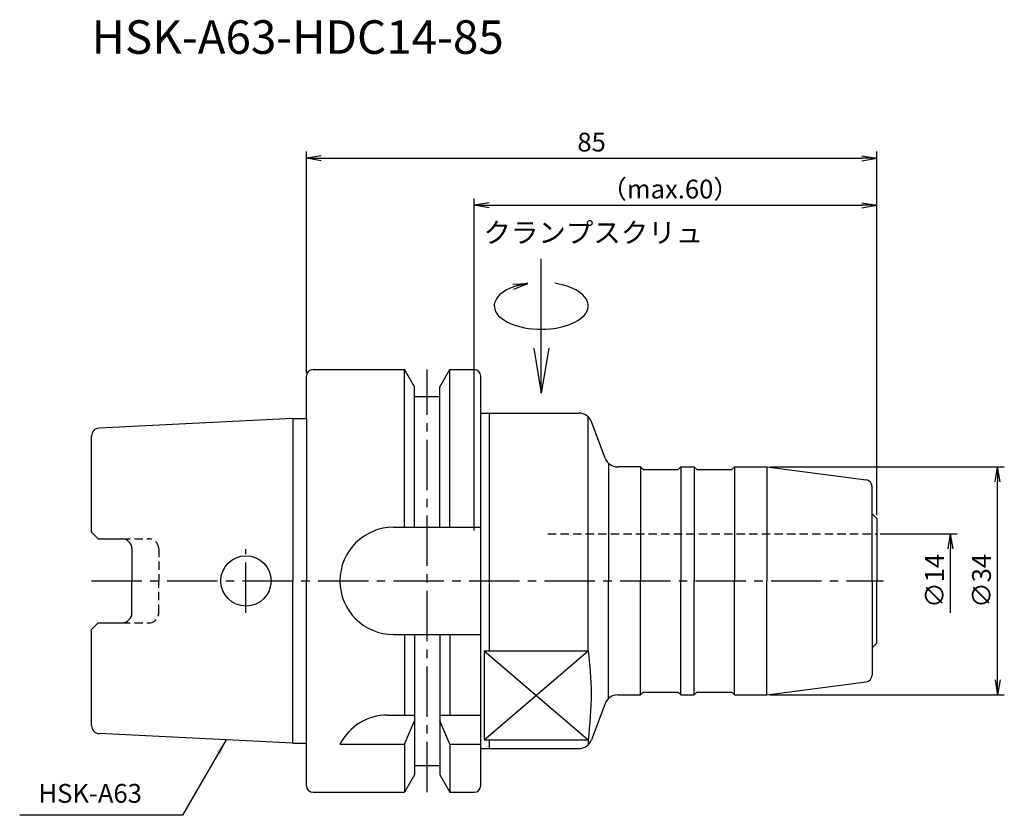
# Model space of a CAD drawing. Extents: x -43 to 104, y -35 to 84.
import ezdxf
from ezdxf.enums import TextEntityAlignment as Align

# ---------------------------------------------------------------- set-up
doc = ezdxf.new("R2010")
doc.units = 0
doc.header["$LTSCALE"] = 10
doc.header["$PDMODE"] = 1
doc.header["$PDSIZE"] = -5
doc.linetypes.add('CENTER2', pattern=[1.125, 0.75, -0.125, 0.125, -0.125])
doc.linetypes.add('HIDDEN2', pattern=[0.1875, 0.125, -0.0625])
doc.layers.get('0').update_dxf_attribs({"linetype": 'CONTINUOUS'})
doc.layers.get('DEFPOINTS').update_dxf_attribs({"linetype": 'CONTINUOUS'})
for name, color, linetype in [('240', 4, 'CONTINUOUS'), ('241', 211, 'CONTINUOUS'), ('242', 3, 'CONTINUOUS'), ('245', 2, 'CENTER2'), ('250', 3, 'CONTINUOUS'), ('251', 40, 'CONTINUOUS')]:
    doc.layers.add(name, color=color, linetype=linetype)
doc.styles.get("Standard").update_dxf_attribs({"font": 'romans.shx', "bigfont": 'BIGFONT.SHX'})
doc.styles.add('YOKO', font='romans.shx', dxfattribs={"bigfont": 'extfont.shx'})
doc.dimstyles.new('BIGT', dxfattribs={"dimtxt": 2.8, "dimasz": 2.23, "dimexe": 1, "dimexo": 0.5, "dimgap": 1, "dimtad": 3, "dimdec": 3, "dimtxsty": 'STANDARD', "dimblk1": 'OPEN', "dimblk2": 'OPEN', "dimsah": 1, "dimcen": 0, "dimclrd": 256, "dimclre": 256, "dimclrt": 40, "dimazin": 3, "dimtfac": 1, "dimtdec": 3, "dimtix": 1, "dimtmove": 0, "dimatfit": 3, "dimtolj": 1})

# ---------------------------------------------------------------- blocks, each defined once
blk = doc.blocks.new('_OPEN')
at = {"color": 0, "linetype": 'BYBLOCK'}
for p, q in [((-1, 0.167), (0, 0)), ((-1, -0.167), (0, 0)), ((0, 0), (-1, 0))]:
    blk.add_line(p, q, dxfattribs=at)
blk = doc.blocks.new('*D2')
at = {"layer": '250', "linetype": 'CONTINUOUS'}
for p, q in [((25, 7.5), (25, 57)), ((27.23, 56), (82.77, 56)), ((85, 9.79), (85, 57))]:
    blk.add_line(p, q, dxfattribs=at)
at = {"layer": 'DEFPOINTS', "color": 0, "linetype": 'CONTINUOUS'}
for p in [(85, 56), (85, 9.29), (25, 7)]:
    blk.add_point(p, dxfattribs=at)
at = {"layer": '250', "linetype": 'CONTINUOUS', "xscale": 2.23, "yscale": 2.23, "zscale": 2.23, "rotation": 180}
blk.add_blockref('_OPEN', (25, 56), dxfattribs=at)
at = {"layer": '250', "linetype": 'CONTINUOUS', "xscale": 2.23, "yscale": 2.23, "zscale": 2.23}
blk.add_blockref('_OPEN', (85, 56), dxfattribs=at)
at = {"layer": '250', "color": 40, "linetype": 'CONTINUOUS', "insert": (54.2, 58.4), "char_height": 2.8, "attachment_point": 5}
blk.add_mtext('\\A1;（max.60）', dxfattribs=at)
blk = doc.blocks.new('*D3')
at = {"layer": '250', "linetype": 'CONTINUOUS'}
for p, q in [((0, 31), (0, 64)), ((85, 9.79), (85, 64)), ((2.23, 63), (82.77, 63))]:
    blk.add_line(p, q, dxfattribs=at)
at = {"layer": 'DEFPOINTS', "color": 0, "linetype": 'CONTINUOUS'}
for p in [(85, 63), (0, 30.5), (85, 9.29)]:
    blk.add_point(p, dxfattribs=at)
at = {"layer": '250', "linetype": 'CONTINUOUS', "xscale": 2.23, "yscale": 2.23, "zscale": 2.23, "rotation": 180}
blk.add_blockref('_OPEN', (0, 63), dxfattribs=at)
at = {"layer": '250', "linetype": 'CONTINUOUS', "xscale": 2.23, "yscale": 2.23, "zscale": 2.23}
blk.add_blockref('_OPEN', (85, 63), dxfattribs=at)
at = {"layer": '250', "color": 40, "linetype": 'CONTINUOUS', "insert": (42.5, 65.4), "char_height": 2.8, "attachment_point": 5}
blk.add_mtext('\\A1;85', dxfattribs=at)
blk = doc.blocks.new('*D4')
at = {"layer": '250', "linetype": 'CONTINUOUS'}
for p, q in [((69.13, 17), (104, 17)), ((103, -14.77), (103, 14.77)), ((69.13, -17), (104, -17))]:
    blk.add_line(p, q, dxfattribs=at)
at = {"layer": 'DEFPOINTS', "color": 0, "linetype": 'CONTINUOUS'}
for p in [(68.63, 17), (103, 17), (68.63, -17)]:
    blk.add_point(p, dxfattribs=at)
at = {"layer": '250', "linetype": 'CONTINUOUS', "xscale": 2.23, "yscale": 2.23, "zscale": 2.23}
for p, rotation in [((103, 17), 90), ((103, -17), 270)]:
    blk.add_blockref('_OPEN', p, dxfattribs=dict(at, rotation=rotation))
at = {"layer": '250', "color": 40, "linetype": 'CONTINUOUS', "insert": (100.6, 0), "char_height": 2.8, "attachment_point": 5, "rotation": 90}
blk.add_mtext('\\A1;{\\H2.8;∅}34', dxfattribs=at)
blk = doc.blocks.new('*D5')
at = {"layer": '250', "linetype": 'CONTINUOUS'}
for p, q in [((85.5, 7), (97, 7)), ((96, -4.77), (96, 4.77))]:
    blk.add_line(p, q, dxfattribs=at)
at = {"layer": 'DEFPOINTS', "color": 0, "linetype": 'CONTINUOUS'}
for p in [(85, 7), (96, 7), (85, -7)]:
    blk.add_point(p, dxfattribs=at)
at = {"layer": '250', "linetype": 'CONTINUOUS', "xscale": 2.23, "yscale": 2.23, "zscale": 2.23, "rotation": 90}
blk.add_blockref('_OPEN', (96, 7), dxfattribs=at)
at = {"layer": '250', "color": 40, "linetype": 'CONTINUOUS', "insert": (93.6, 0), "char_height": 2.8, "attachment_point": 5, "rotation": 90}
blk.add_mtext('\\A1;{\\H2.8;∅}14', dxfattribs=at)
blk = doc.blocks.new('矢印なし')
blk = doc.blocks.new('HDC-CLAMPSCREW')
at = {"layer": '241', "linetype": 'CONTINUOUS'}
blk.add_line((2.23, 0), (20, 0), dxfattribs=at)
at = {"layer": '251'}
blk.add_ellipse((13, 0), major_axis=(0, -7), ratio=0.5, start_param=1.860548, end_param=7.56423, dxfattribs=at)
at = {"layer": '241', "linetype": 'CONTINUOUS', "xscale": 6.69, "yscale": 6.69, "zscale": 6.69, "rotation": 180}
blk.add_blockref('_OPEN', (0, 0), dxfattribs=at)
at = {"layer": '251', "linetype": 'CONTINUOUS', "xscale": 2.23, "yscale": 2.23, "zscale": 2.23, "rotation": 283.18143907}
blk.add_blockref('_OPEN', (16.35, 2), dxfattribs=at)
blk = doc.blocks.new('1')
at = {"layer": '240', "linetype": 'CONTINUOUS'}
for p, q in [((1, 31.5), (14.62, 31.5)), ((16.12, 28.9), (14.62, 31.5)), ((19.88, 28.9), (21.38, 31.5)), ((21.38, 31.5), (25, 31.5)), ((0, 24.21), (0, 30.5)), ((26, 25), (26, 30.5)), ((16.12, 27.5), (16.12, 28.9)), ((19.88, 27.5), (19.88, 28.9)), ((16.12, 27.5), (19.88, 27.5)), ((-2, 24.21), (-30.86, 22.77)), ((-32, 7.27), (-32, 21.57)), ((-31, 6.27), (-32, 7.27)), ((-31, 6.27), (-27.5, 6.27)), ((-26, 4.77), (-26, 0)), ((-26, -4.77), (-26, 0)), ((-32, -7.27), (-31, -6.27)), ((-32, -21.57), (-32, -7.27)), ((-31, -6.27), (-27.5, -6.27)), ((-2, -24.21), (-30.86, -22.77)), ((0, -30.5), (0, -24.21)), ((26, -30.5), (26, -25)), ((16.12, -27.5), (19.88, -27.5)), ((16.12, -27.5), (16.12, -28.9)), ((19.88, -27.5), (19.88, -28.9)), ((16.12, -28.9), (14.62, -31.5)), ((19.88, -28.9), (21.38, -31.5)), ((1, -31.5), (14.62, -31.5)), ((21.38, -31.5), (25, -31.5))]:
    blk.add_line(p, q, dxfattribs=at)
at = {"layer": '240'}
for p, q in [((26, 25), (40.61, 25)), ((-2, 24.21), (0, 24.21)), ((44.51, 18.3), (42.49, 23.7)), ((49.8, 17), (46.39, 17)), ((50.2, 16.6), (49.8, 17)), ((50.2, 16.6), (55.4, 16.6)), ((55.4, 16.6), (55.8, 17)), ((55.8, 17), (57.8, 17)), ((58.2, 16.6), (57.8, 17)), ((58.2, 16.6), (63.4, 16.6)), ((63.4, 16.6), (63.8, 17)), ((63.8, 17), (68.63, 17)), ((68.63, 17), (83.43, 15.05)), ((84.3, 9.99), (84.3, 14.06)), ((84.3, 9.99), (85, 9.29)), ((85, 9.29), (85, 0)), ((85, -9.29), (85, 0)), ((84.3, -9.99), (85, -9.29)), ((84.3, -9.99), (84.3, -14.06)), ((68.63, -17), (83.43, -15.05)), ((46.39, -17), (49.8, -17)), ((50.2, -16.6), (49.8, -17)), ((50.2, -16.6), (55.4, -16.6)), ((55.4, -16.6), (55.8, -17)), ((55.8, -17), (57.8, -17)), ((58.2, -16.6), (57.8, -17)), ((58.2, -16.6), (63.4, -16.6)), ((63.4, -16.6), (63.8, -17)), ((63.8, -17), (68.63, -17)), ((44.51, -18.3), (42.49, -23.7)), ((-2, -24.21), (0, -24.21)), ((26, -25), (40.61, -25))]:
    blk.add_line(p, q, dxfattribs=at)
at = {"layer": '240', "linetype": 'CONTINUOUS'}
for centre, radius, start, end in [((1, 30.5), 1, 90, 180), ((25, 30.5), 1, 0, 90), ((-30.8, 21.57), 1.2, 92.8624, 180), ((-27.5, 4.77), 1.5, 0, 90), ((-27.5, -4.77), 1.5, 270, 0), ((-30.8, -21.57), 1.2, 180, 267.1376), ((1, -30.5), 1, 180, 270), ((25, -30.5), 1, 270, 0)]:
    blk.add_arc(centre, radius, start, end, dxfattribs=at)
at = {"layer": '240'}
for centre, radius, start, end in [((40.61, 23), 2, 20.556, 90), ((46.39, 19), 2, 200.556, 270), ((83.3, 14.06), 1, 0, 82.5), ((83.3, -14.06), 1, 277.5, 0), ((46.39, -19), 2, 90, 159.444), ((40.61, -23), 2, 270, 339.444)]:
    blk.add_arc(centre, radius, start, end, dxfattribs=at)
at = {"layer": '241', "linetype": 'CONTINUOUS'}
for p, q in [((14.62, 8), (14.62, 31.5)), ((21.38, 8), (21.38, 31.5)), ((16.12, 8), (16.12, 27.5)), ((19.88, 8), (19.88, 27.5)), ((26, 0), (26, 25)), ((-2, 24.21), (-2, 0)), ((13, 8), (26, 8)), ((-2, -24.21), (-2, 0)), ((26, -25), (26, 0)), ((13, -8), (26, -8)), ((14.62, -8), (14.62, -20)), ((16.12, -8), (16.12, -27.5)), ((19.88, -8), (19.88, -27.5)), ((21.38, -8), (21.38, -20)), ((26.5, -10.44), (26.5, -23.7)), ((26.5, -10.44), (42, -10.44)), ((26.5, -10.44), (42, -10.44)), ((12.11, -20), (16.12, -20)), ((19.88, -20), (26, -20)), ((14.62, -24.34), (16.12, -20.86)), ((21.38, -24.34), (19.88, -20.86)), ((5, -24.34), (14.62, -24.34)), ((14.62, -24.34), (14.62, -31.5)), ((21.38, -24.34), (21.38, -31.5)), ((21.38, -24.34), (26, -24.34))]:
    blk.add_line(p, q, dxfattribs=at)
at = {"layer": '241'}
for p, q in [((27.3, 0), (27.3, 25)), ((0, 24.21), (0, 0)), ((42, 0), (42, 24.44)), ((45, 17.56), (45, 0)), ((49.8, 17), (49.8, 0)), ((55.8, 17), (55.8, 0)), ((57.8, 17), (57.8, 0)), ((63.8, 17), (63.8, 0)), ((68.63, 17), (68.63, 0)), ((84.3, 0), (84.3, 9.99)), ((0, -24.21), (0, 0)), ((27.3, -10.44), (27.3, 0)), ((42, -10.44), (42, 0)), ((45, -17.56), (45, 0)), ((49.8, -17), (49.8, 0)), ((55.8, -17), (55.8, 0)), ((57.8, -17), (57.8, 0)), ((63.8, -17), (63.8, 0)), ((68.63, -17), (68.63, 0)), ((84.3, 0), (84.3, -9.99)), ((26.5, -23.7), (42, -23.7)), ((27.3, -25), (27.3, -23.7)), ((42, -23.7), (42, -24.39))]:
    blk.add_line(p, q, dxfattribs=at)
at = {"layer": '241', "linetype": 'HIDDEN2'}
for p, q in [((-27.5, 6.27), (-23.5, 6.27)), ((35.99, 7), (85, 7)), ((-22, 4.77), (-22, 0)), ((-22, -4.77), (-22, 0)), ((-27.5, -6.27), (-23.5, -6.27))]:
    blk.add_line(p, q, dxfattribs=at)
at = {"layer": '241', "linetype": 'CONTINUOUS'}
blk.add_circle((-9, 0), 3.75, dxfattribs=at)
for centre, start, end in [((13, 0), 90, 180), ((13, 0), 180, 270), ((12.11, -28), 90, 152.7434)]:
    blk.add_arc(centre, 8, start, end, dxfattribs=at)
at = {"layer": '241', "linetype": 'HIDDEN2'}
for centre, start, end in [((-23.5, 4.77), 0, 90), ((-23.5, -4.77), 270, 0)]:
    blk.add_arc(centre, 1.5, start, end, dxfattribs=at)
at = {"layer": '241'}
blk.add_open_spline([(42, -10.44), (42.21, -12.53), (42.65, -16.95), (42.22, -21.37), (42, -23.7)], degree=3, knots=[0, 0, 0, 0, 6.306941, 13.287903, 13.287903, 13.287903, 13.287903], dxfattribs=at)
at = {"layer": '242', "linetype": 'CONTINUOUS'}
for p, q in [((26.5, -23.7), (42, -10.44)), ((26.5, -10.44), (42, -23.7))]:
    blk.add_line(p, q, dxfattribs=at)
at = {"layer": '245', "linetype": 'CENTER2'}
for p, q in [((18, -31.5), (18, 31.5)), ((-9, -4.75), (-9, 4.75)), ((-32, 0), (86, 0))]:
    blk.add_line(p, q, dxfattribs=at)

msp = doc.modelspace()

# ---------------------------------------------------------------- linework, layer by layer
at = {"layer": '250', "linetype": 'CONTINUOUS'}
msp.add_line((-18.4499, -34.945), (-42.7166, -34.945), dxfattribs=at)

# ---------------------------------------------------------------- block references
at = {"layer": '245', "rotation": 90}
msp.add_blockref('HDC-CLAMPSCREW', (35, 28), dxfattribs=at)
at = {"layer": '245'}
msp.add_blockref('1', (0, 0), dxfattribs=at)

# ---------------------------------------------------------------- texts
at = {"layer": '241', "insert": (-32, 77), "char_height": 5, "attachment_point": 7, "style": 'YOKO'}
msp.add_mtext('HSK-A63-HDC14-85', dxfattribs=at)
at = {"layer": '251', "style": 'YOKO'}
msp.add_text('クランプスクリュ', height=3, dxfattribs=at).set_placement((26.3885, 49.472), align=Align.BOTTOM_LEFT)
at = {"layer": '251', "linetype": 'CONTINUOUS', "insert": (-39.9166, -33.945), "char_height": 2.8, "attachment_point": 7, "style": 'YOKO'}
msp.add_mtext('HSK-A63', dxfattribs=at)

# ---------------------------------------------------------------- dimensions: what is measured, and where the dimension line sits
at = {"layer": '250', "linetype": 'CONTINUOUS'}
dim = msp.add_linear_dim(base=(85, 63), p1=(0, 30.5), p2=(85, 9.2879), dimstyle='BIGT', dxfattribs=at)
dim.commit()
dim.dimension.update_dxf_attribs({"geometry": '*D3', "text_midpoint": (42.5, 65.4)})
dim = msp.add_linear_dim(base=(85, 56), p1=(25, 7), p2=(85, 9.2879), text='（max.<>）', dimstyle='BIGT', dxfattribs=at)
dim.commit()
dim.dimension.update_dxf_attribs({"geometry": '*D2', "text_midpoint": (54.1967, 56), "dimtype": 160})
dim = msp.add_linear_dim(base=(103, 17), p1=(68.6339, -17), p2=(68.6339, 17), angle=90, text='{\\H2.8;∅}<>', dimstyle='BIGT', dxfattribs=at)
dim.commit()
dim.dimension.update_dxf_attribs({"geometry": '*D4', "text_midpoint": (100.6, 0)})
dim = msp.add_linear_dim(base=(96, 7), p1=(85, -7), p2=(85, 7), angle=90, text='{\\H2.8;∅}<>', dimstyle='BIGT', override={"dimblk1": '矢印なし', "dimse1": 1}, dxfattribs=at)
dim.commit()
dim.dimension.update_dxf_attribs({"geometry": '*D5', "text_midpoint": (93.6, 0)})

# ---------------------------------------------------------------- leaders
msp.add_leader([(-11.9672, -23.7166), (-18.4499, -34.945)], dimstyle='BIGT', dxfattribs=at)

doc.saveas('drawing.dxf')
